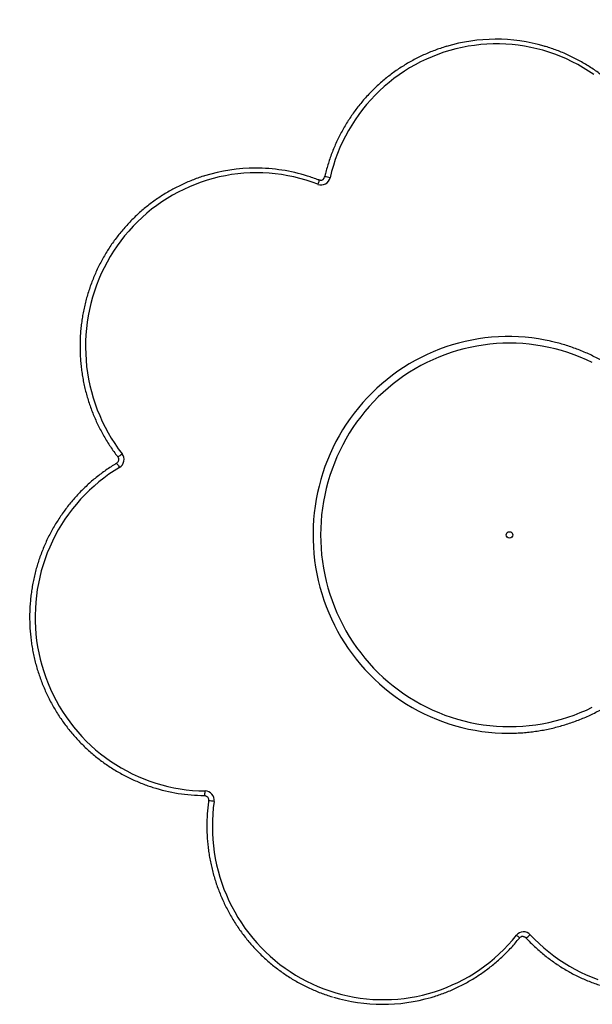
# Model space of a CAD drawing. Units: millimetres. Extents: x 12332 to 16832, y 5864 to 10364.
# Drawn here: x 13847 to 14714, y 7404 to 8893 of the extents above; entities that cross this region are included whole.
import ezdxf
from ezdxf.lldxf.tags import DXFTag

# ---------------------------------------------------------------- set-up
doc = ezdxf.new("R2010")
doc.units = ezdxf.units.MM
doc.layers.add('Default', color=7, linetype='Continuous')
tags = doc.linetypes.add('HIDDEN2', pattern=[4.7625, 3.175, -1.5875]).pattern_tags.tags
tags[6:7] = [DXFTag(74, 4), DXFTag(75, 0), DXFTag(340, '0'), DXFTag(46, 0.0), DXFTag(50, 0.0), DXFTag(44, 0.0), DXFTag(45, 0.0)]
tags[4:5] = [DXFTag(74, 4), DXFTag(75, 0), DXFTag(340, '0'), DXFTag(46, 0.0), DXFTag(50, 0.0), DXFTag(44, 0.0), DXFTag(45, 0.0)]

# ---------------------------------------------------------------- blocks, each defined once
blk = doc.blocks.new('SE5')
at = {"layer": 'Default', "color": 7, "linetype": 'Continuous'}
for p, q in [((14568.3, 8863.4), (14568.1, 8863.4)), ((14498.8, 8846.5), (14489.7, 8843.7)), ((14508, 8848.9), (14498.8, 8846.5)), ((14517.3, 8851.1), (14508, 8848.9)), ((14526.6, 8852.8), (14517.3, 8851.1)), ((14536, 8854.2), (14526.6, 8852.8)), ((14545.4, 8855.3), (14536, 8854.2)), ((14554.9, 8856), (14545.4, 8855.3)), ((14564.4, 8856.4), (14554.9, 8856)), ((14573.9, 8856.4), (14564.4, 8856.4)), ((14583.4, 8856.1), (14573.9, 8856.4)), ((14592.9, 8855.4), (14583.4, 8856.1)), ((14602.3, 8854.3), (14592.9, 8855.4)), ((14611.7, 8852.9), (14602.3, 8854.3)), ((14621.1, 8851.2), (14611.7, 8852.9)), ((14630.3, 8849.1), (14621.1, 8851.2)), ((14639.5, 8846.7), (14630.3, 8849.1)), ((14648.6, 8843.9), (14639.5, 8846.7)), ((14463.1, 8833.3), (14454.5, 8829.2)), ((14471.9, 8837.1), (14463.1, 8833.3)), ((14480.7, 8840.6), (14471.9, 8837.1)), ((14489.7, 8843.7), (14480.7, 8840.6)), ((14657.6, 8840.8), (14648.6, 8843.9)), ((14666.5, 8837.3), (14657.6, 8840.8)), ((14675.2, 8833.6), (14666.5, 8837.3)), ((14683.8, 8829.5), (14675.2, 8833.6)), ((14437.8, 8820), (14429.8, 8815)), ((14446.1, 8824.8), (14437.8, 8820)), ((14454.5, 8829.2), (14446.1, 8824.8)), ((14692.3, 8825.1), (14683.8, 8829.5)), ((14700.5, 8820.3), (14692.3, 8825.1)), ((14708.7, 8815.3), (14700.5, 8820.3)), ((14414.1, 8804), (14406.6, 8798.1)), ((14421.8, 8809.6), (14414.1, 8804)), ((14429.8, 8815), (14421.8, 8809.6)), ((14716.6, 8810), (14708.7, 8815.3)), ((14399.4, 8791.9), (14392.3, 8785.4)), ((14406.6, 8798.1), (14399.4, 8791.9)), ((14385.5, 8778.7), (14378.9, 8771.8)), ((14392.3, 8785.4), (14385.5, 8778.7)), ((14366.6, 8757.1), (14360.8, 8749.5)), ((14372.6, 8764.6), (14366.6, 8757.1)), ((14378.9, 8771.8), (14372.6, 8764.6)), ((14360.8, 8749.5), (14355.3, 8741.6)), ((14350.1, 8733.6), (14345.2, 8725.3)), ((14355.3, 8741.6), (14350.1, 8733.6)), ((14340.6, 8716.9), (14336.3, 8708.3)), ((14345.2, 8725.3), (14340.6, 8716.9)), ((14332.3, 8699.5), (14328.7, 8690.7)), ((14336.3, 8708.3), (14332.3, 8699.5)), ((14328.7, 8690.7), (14325.3, 8681.6)), ((14204.9, 8668.5), (14204.8, 8668.5)), ((14322.3, 8672.5), (14319.6, 8663.3)), ((14325.3, 8681.6), (14322.3, 8672.5)), ((14127.2, 8656.8), (14127.1, 8656.8)), ((14140.2, 8652.9), (14131.1, 8650.3)), ((14149.5, 8655.2), (14140.2, 8652.9)), ((14158.8, 8657.1), (14149.5, 8655.2)), ((14168.1, 8658.7), (14158.8, 8657.1)), ((14177.6, 8659.9), (14168.1, 8658.7)), ((14187, 8660.8), (14177.6, 8659.9)), ((14196.5, 8661.3), (14187, 8660.8)), ((14206, 8661.5), (14196.5, 8661.3)), ((14215.5, 8661.3), (14206, 8661.5)), ((14225, 8660.8), (14215.5, 8661.3)), ((14234.4, 8659.9), (14225, 8660.8)), ((14243.9, 8658.7), (14234.4, 8659.9)), ((14253.2, 8657.1), (14243.9, 8658.7)), ((14262.5, 8655.2), (14253.2, 8657.1)), ((14271.8, 8652.9), (14262.5, 8655.2)), ((14280.9, 8650.3), (14271.8, 8652.9)), ((14309.4, 8655.5), (14309.2, 8655.6)), ((14319.6, 8663.3), (14317.3, 8653.9)), ((14104.3, 8640.4), (14095.7, 8636.4)), ((14113.1, 8644), (14104.3, 8640.4)), ((14122.1, 8647.3), (14113.1, 8644)), ((14131.1, 8650.3), (14122.1, 8647.3)), ((14290, 8647.4), (14280.9, 8650.3)), ((14298.9, 8644.1), (14290, 8647.4)), ((14299.4, 8645.3), (14298.9, 8644.1)), ((14299.8, 8646.6), (14299.4, 8645.3)), ((14300.1, 8647.7), (14299.8, 8646.6)), ((14300.3, 8648.7), (14300.1, 8647.7)), ((14300.3, 8650.6), (14300.4, 8650.5)), ((14300.4, 8649.5), (14300.3, 8648.7)), ((14300.4, 8650.5), (14300.5, 8650.1)), ((14300.5, 8650.1), (14300.4, 8649.5)), ((14078.8, 8627.6), (14070.6, 8622.7)), ((14087.1, 8632.2), (14078.8, 8627.6)), ((14095.7, 8636.4), (14087.1, 8632.2)), ((14054.8, 8612), (14047.2, 8606.3)), ((14062.6, 8617.5), (14054.8, 8612)), ((14070.6, 8622.7), (14062.6, 8617.5)), ((14032.6, 8593.9), (14025.7, 8587.3)), ((14039.8, 8600.2), (14032.6, 8593.9)), ((14047.2, 8606.3), (14039.8, 8600.2)), ((14019, 8580.5), (14012.5, 8573.4)), ((14025.7, 8587.3), (14019, 8580.5)), ((14006.3, 8566.1), (14000.4, 8558.6)), ((14012.5, 8573.4), (14006.3, 8566.1)), ((13994.8, 8550.8), (13989.4, 8542.9)), ((14000.4, 8558.6), (13994.8, 8550.8)), ((13984.4, 8534.7), (13979.6, 8526.4)), ((13989.4, 8542.9), (13984.4, 8534.7)), ((13979.6, 8526.4), (13975.2, 8517.9)), ((13971, 8509.2), (13967.2, 8500.4)), ((13975.2, 8517.9), (13971, 8509.2)), ((13963.7, 8491.4), (13960.5, 8482.4)), ((13967.2, 8500.4), (13963.7, 8491.4)), ((13960.5, 8482.4), (13957.6, 8473.2)), ((13955.1, 8463.9), (13952.9, 8454.5)), ((13957.6, 8473.2), (13955.1, 8463.9)), ((13951.1, 8445.1), (13949.6, 8435.6)), ((13952.9, 8454.5), (13951.1, 8445.1)), ((13949.6, 8435.6), (13948.4, 8426)), ((13947.6, 8416.4), (13947.1, 8406.8)), ((13948.4, 8426), (13947.6, 8416.4)), ((13947.1, 8406.8), (13947, 8397.2)), ((14502.3, 8401.1), (14492.6, 8398)), ((14512, 8403.9), (14502.3, 8401.1)), ((14521.9, 8406.3), (14512, 8403.9)), ((14531.8, 8408.5), (14521.9, 8406.3)), ((14541.9, 8410.2), (14531.8, 8408.5)), ((14549.2, 8401), (14539.4, 8399.4)), ((14551.9, 8411.6), (14541.9, 8410.2)), ((14559.1, 8402.2), (14549.2, 8401)), ((14562, 8412.7), (14551.9, 8411.6)), ((14569.1, 8403.1), (14559.1, 8402.2)), ((14572.2, 8413.4), (14562, 8412.7)), ((14579.1, 8403.6), (14569.1, 8403.1)), ((14582.3, 8413.7), (14572.2, 8413.4)), ((14589, 8403.8), (14579.1, 8403.6)), ((14592.5, 8413.7), (14582.3, 8413.7)), ((14599, 8403.6), (14589, 8403.8)), ((14602.6, 8413.4), (14592.5, 8413.7)), ((14609, 8403.1), (14599, 8403.6)), ((14612.8, 8412.7), (14602.6, 8413.4)), ((14618.9, 8402.2), (14609, 8403.1)), ((14622.9, 8411.6), (14612.8, 8412.7)), ((14628.8, 8401), (14618.9, 8402.2)), ((14632.9, 8410.2), (14622.9, 8411.6)), ((14638.7, 8399.4), (14628.8, 8401)), ((14642.9, 8408.5), (14632.9, 8410.2)), ((14649.1, 8407.2), (14642.9, 8408.5)), ((13947, 8397.2), (13947.3, 8387.5)), ((13947.3, 8387.5), (13947.8, 8377.9)), ((14464.3, 8386.6), (14455.1, 8382.1)), ((14473.6, 8390.7), (14464.3, 8386.6)), ((14483, 8394.5), (14473.6, 8390.7)), ((14491.2, 8386.3), (14481.9, 8382.7)), ((14492.6, 8398), (14483, 8394.5)), ((14500.7, 8389.6), (14491.2, 8386.3)), ((14510.2, 8392.6), (14500.7, 8389.6)), ((14519.8, 8395.2), (14510.2, 8392.6)), ((14529.6, 8397.4), (14519.8, 8395.2)), ((14539.4, 8399.4), (14529.6, 8397.4)), ((14648.5, 8397.4), (14638.7, 8399.4)), ((14658.2, 8395.2), (14648.5, 8397.4)), ((14667.9, 8392.6), (14658.2, 8395.2)), ((14677.4, 8389.6), (14667.9, 8392.6)), ((14686.9, 8386.3), (14677.4, 8389.6)), ((14696.2, 8382.7), (14686.9, 8386.3)), ((13947.8, 8377.9), (13948.8, 8368.3)), ((14437.3, 8372.3), (14428.6, 8366.9)), ((14446.1, 8377.4), (14437.3, 8372.3)), ((14454.8, 8369.8), (14446, 8364.9)), ((14455.1, 8382.1), (14446.1, 8377.4)), ((14463.7, 8374.4), (14454.8, 8369.8)), ((14472.7, 8378.7), (14463.7, 8374.4)), ((14481.9, 8382.7), (14472.7, 8378.7)), ((14705.4, 8378.7), (14696.2, 8382.7)), ((14714.4, 8374.4), (14705.4, 8378.7)), ((13948.8, 8368.3), (13950.1, 8358.8)), ((13950.1, 8358.8), (13951.7, 8349.3)), ((14411.8, 8355.3), (14403.8, 8349)), ((14420.1, 8361.2), (14411.8, 8355.3)), ((14428.6, 8366.9), (14420.1, 8361.2)), ((14437.5, 8359.7), (14429.1, 8354.2)), ((14446, 8364.9), (14437.5, 8359.7)), ((13951.7, 8349.3), (13953.6, 8339.9)), ((14395.9, 8342.5), (14388.3, 8335.7)), ((14403.8, 8349), (14395.9, 8342.5)), ((14412.9, 8342.3), (14405.2, 8335.9)), ((14420.9, 8348.4), (14412.9, 8342.3)), ((14429.1, 8354.2), (14420.9, 8348.4)), ((13953.6, 8339.9), (13955.9, 8330.5)), ((13955.9, 8330.5), (13958.6, 8321.3)), ((14380.9, 8328.6), (14373.7, 8321.3)), ((14388.3, 8335.7), (14380.9, 8328.6)), ((14397.7, 8329.3), (14390.4, 8322.4)), ((14405.2, 8335.9), (14397.7, 8329.3)), ((13958.6, 8321.3), (13961.6, 8312.1)), ((13961.6, 8312.1), (13964.9, 8303.1)), ((14366.8, 8313.8), (14360.2, 8306)), ((14373.7, 8321.3), (14366.8, 8313.8)), ((14383.3, 8315.2), (14376.5, 8307.8)), ((14390.4, 8322.4), (14383.3, 8315.2)), ((13964.9, 8303.1), (13968.5, 8294.2)), ((14353.8, 8297.9), (14347.7, 8289.7)), ((14360.2, 8306), (14353.8, 8297.9)), ((14369.9, 8300.2), (14363.7, 8292.3)), ((14376.5, 8307.8), (14369.9, 8300.2)), ((13968.5, 8294.2), (13972.4, 8285.4)), ((13972.4, 8285.4), (13976.7, 8276.8)), ((14341.9, 8281.3), (14336.4, 8272.6)), ((14347.7, 8289.7), (14341.9, 8281.3)), ((14357.6, 8284.2), (14351.9, 8276)), ((14363.7, 8292.3), (14357.6, 8284.2)), ((13976.7, 8276.8), (13981.2, 8268.4)), ((13981.2, 8268.4), (13986.1, 8260.1)), ((14336.4, 8272.6), (14331.1, 8263.8)), ((14346.5, 8267.5), (14341.3, 8258.8)), ((14351.9, 8276), (14346.5, 8267.5)), ((13986.1, 8260.1), (13991.3, 8252)), ((13991.3, 8252), (13996.7, 8244.1)), ((14326.2, 8254.8), (14321.6, 8245.6)), ((14331.1, 8263.8), (14326.2, 8254.8)), ((14341.3, 8258.8), (14336.5, 8249.9)), ((13996.7, 8244.1), (14002.5, 8236.5)), ((14317.3, 8236.3), (14313.3, 8226.8)), ((14321.6, 8245.6), (14317.3, 8236.3)), ((14332, 8240.9), (14327.7, 8231.7)), ((14336.5, 8249.9), (14332, 8240.9)), ((13993.8, 8221.8), (13993.7, 8221.7)), ((13994, 8221.8), (13993.8, 8221.8)), ((13994, 8221.8), (13994.2, 8221.6)), ((13994.2, 8221.6), (13994.7, 8221.3)), ((13994.7, 8221.3), (13995.2, 8220.7)), ((13995.2, 8220.7), (13995.8, 8220)), ((13995.9, 8232.1), (13995.7, 8232)), ((14313.3, 8226.8), (14309.6, 8217.2)), ((14323.8, 8222.4), (14320.3, 8213)), ((14327.7, 8231.7), (14323.8, 8222.4)), ((13990.5, 8210.7), (13982.6, 8205.4)), ((13998.6, 8215.7), (13990.5, 8210.7)), ((13995.8, 8220), (13996.5, 8219.1)), ((13996.5, 8219.1), (13997.2, 8218)), ((13997.2, 8218), (13997.9, 8216.9)), ((13997.9, 8216.9), (13998.6, 8215.7)), ((14306.3, 8207.5), (14303.3, 8197.6)), ((14309.6, 8217.2), (14306.3, 8207.5)), ((14320.3, 8213), (14317, 8203.4)), ((13967.4, 8193.8), (13960.1, 8187.7)), ((13974.9, 8199.7), (13967.4, 8193.8)), ((13982.6, 8205.4), (13974.9, 8199.7)), ((14303.3, 8197.6), (14300.6, 8187.7)), ((14314.1, 8193.7), (14311.5, 8183.9)), ((14317, 8203.4), (14314.1, 8193.7)), ((13953, 8181.2), (13946.2, 8174.5)), ((13960.1, 8187.7), (13953, 8181.2)), ((14298.3, 8177.7), (14296.3, 8167.6)), ((14300.6, 8187.7), (14298.3, 8177.7)), ((14311.5, 8183.9), (14309.3, 8174.1)), ((13939.6, 8167.6), (13933.3, 8160.4)), ((13946.2, 8174.5), (13939.6, 8167.6)), ((14296.3, 8167.6), (14294.6, 8157.4)), ((14307.4, 8164.1), (14305.8, 8154.1)), ((14309.3, 8174.1), (14307.4, 8164.1)), ((13927.2, 8153), (13921.5, 8145.3)), ((13933.3, 8160.4), (13927.2, 8153)), ((14293.3, 8147.2), (14292.4, 8136.9)), ((14294.6, 8157.4), (14293.3, 8147.2)), ((14305.8, 8154.1), (14304.6, 8144.1)), ((13916, 8137.5), (13910.7, 8129.4)), ((13921.5, 8145.3), (13916, 8137.5)), ((14292.4, 8136.9), (14291.8, 8126.7)), ((14303.7, 8134), (14303.2, 8123.9)), ((14304.6, 8144.1), (14303.7, 8134)), ((13905.8, 8121.2), (13901.2, 8112.8)), ((13910.7, 8129.4), (13905.8, 8121.2)), ((14291.8, 8126.7), (14291.5, 8116.4)), ((14303.2, 8123.9), (14303, 8113.8)), ((13896.9, 8104.2), (13892.9, 8095.4)), ((13901.2, 8112.8), (13896.9, 8104.2)), ((14291.5, 8116.4), (14291.6, 8106.1)), ((14291.6, 8106.1), (14292, 8095.8)), ((14303, 8113.8), (14303.2, 8103.7)), ((14303.2, 8103.7), (14303.7, 8093.6)), ((13892.9, 8095.4), (13889.2, 8086.6)), ((14292, 8095.8), (14292.8, 8085.5)), ((14303.7, 8093.6), (14304.6, 8083.5)), ((13885.9, 8077.6), (13882.8, 8068.4)), ((13889.2, 8086.6), (13885.9, 8077.6)), ((14292.8, 8085.5), (14294, 8075.3)), ((14294, 8075.3), (14295.4, 8065.1)), ((14304.6, 8083.5), (14305.8, 8073.4)), ((14305.8, 8073.4), (14307.4, 8063.4)), ((13880.1, 8059.2), (13877.8, 8049.9)), ((13882.8, 8068.4), (13880.1, 8059.2)), ((14295.4, 8065.1), (14297.3, 8054.9)), ((14307.4, 8063.4), (14309.3, 8053.5)), ((13877.8, 8049.9), (13875.7, 8040.4)), ((14297.3, 8054.9), (14299.4, 8044.9)), ((14299.4, 8044.9), (14301.9, 8034.9)), ((14309.3, 8053.5), (14311.5, 8043.6)), ((14311.5, 8043.6), (14314.1, 8033.8)), ((13874.1, 8031), (13872.7, 8021.4)), ((13875.7, 8040.4), (13874.1, 8031)), ((14301.9, 8034.9), (14304.8, 8025)), ((14314.1, 8033.8), (14317, 8024.2)), ((13872.7, 8021.4), (13871.7, 8011.9)), ((14304.8, 8025), (14307.9, 8015.2)), ((14307.9, 8015.2), (14311.4, 8005.6)), ((14317, 8024.2), (14320.3, 8014.6)), ((14320.3, 8014.6), (14323.8, 8005.1)), ((13871.1, 8002.2), (13870.8, 7992.6)), ((13871.7, 8011.9), (13871.1, 8002.2)), ((14311.4, 8005.6), (14315.3, 7996)), ((14323.8, 8005.1), (14327.7, 7995.8)), ((13870.8, 7992.6), (13870.9, 7983)), ((13870.9, 7983), (13871.3, 7973.4)), ((14315.3, 7996), (14319.4, 7986.6)), ((14319.4, 7986.6), (14323.9, 7977.4)), ((14327.7, 7995.8), (14332, 7986.7)), ((14332, 7986.7), (14336.5, 7977.6)), ((13871.3, 7973.4), (13872, 7963.8)), ((14323.9, 7977.4), (14328.6, 7968.3)), ((14328.6, 7968.3), (14333.7, 7959.3)), ((14336.5, 7977.6), (14341.3, 7968.8)), ((14341.3, 7968.8), (14346.5, 7960.1)), ((13872, 7963.8), (13873.1, 7954.2)), ((13873.1, 7954.2), (13874.5, 7944.7)), ((14333.7, 7959.3), (14339.1, 7950.6)), ((14346.5, 7960.1), (14351.9, 7951.6)), ((13874.5, 7944.7), (13876.3, 7935.2)), ((14339.1, 7950.6), (14344.8, 7942.1)), ((14344.8, 7942.1), (14350.7, 7933.7)), ((14351.9, 7951.6), (14357.6, 7943.3)), ((14357.6, 7943.3), (14363.7, 7935.2)), ((13876.3, 7935.2), (13878.4, 7925.8)), ((13878.4, 7925.8), (13880.9, 7916.5)), ((14350.7, 7933.7), (14357, 7925.6)), ((14357, 7925.6), (14363.5, 7917.7)), ((14363.7, 7935.2), (14369.9, 7927.4)), ((14369.9, 7927.4), (14376.5, 7919.7)), ((13880.9, 7916.5), (13883.7, 7907.3)), ((14363.5, 7917.7), (14370.2, 7910)), ((14370.2, 7910), (14377.3, 7902.6)), ((14376.5, 7919.7), (14383.3, 7912.3)), ((14383.3, 7912.3), (14390.4, 7905.2)), ((13883.7, 7907.3), (13886.8, 7898.2)), ((13886.8, 7898.2), (13890.3, 7889.2)), ((14377.3, 7902.6), (14384.5, 7895.4)), ((14384.5, 7895.4), (14392.1, 7888.4)), ((14390.4, 7905.2), (14397.7, 7898.3)), ((14397.7, 7898.3), (14405.2, 7891.6)), ((13890.3, 7889.2), (13894.1, 7880.4)), ((13894.1, 7880.4), (13898.2, 7871.7)), ((14392.1, 7888.4), (14399.8, 7881.8)), ((14399.8, 7881.8), (14407.8, 7875.4)), ((14405.2, 7891.6), (14412.9, 7885.3)), ((14412.9, 7885.3), (14420.9, 7879.2)), ((14420.9, 7879.2), (14429.1, 7873.4)), ((13898.2, 7871.7), (13902.6, 7863.2)), ((14407.8, 7875.4), (14415.9, 7869.3)), ((14415.9, 7869.3), (14424.3, 7863.5)), ((14424.3, 7863.5), (14432.9, 7857.9)), ((14429.1, 7873.4), (14437.5, 7867.9)), ((14437.5, 7867.9), (14446, 7862.6)), ((13902.6, 7863.2), (13907.3, 7854.8)), ((13907.3, 7854.8), (13912.3, 7846.6)), ((14432.9, 7857.9), (14441.6, 7852.7)), ((14441.6, 7852.7), (14450.6, 7847.8)), ((14446, 7862.6), (14454.8, 7857.7)), ((14454.8, 7857.7), (14463.7, 7853.1)), ((14463.7, 7853.1), (14472.7, 7848.9)), ((14472.7, 7848.9), (14481.9, 7844.9)), ((14696.2, 7844.9), (14705.4, 7848.9)), ((14705.4, 7848.9), (14714.4, 7853.1)), ((13912.3, 7846.6), (13917.6, 7838.6)), ((13917.6, 7838.6), (13923.2, 7830.9)), ((14450.6, 7847.8), (14459.7, 7843.2)), ((14459.7, 7843.2), (14468.9, 7838.9)), ((14468.9, 7838.9), (14478.3, 7834.9)), ((14478.3, 7834.9), (14487.8, 7831.3)), ((14481.9, 7844.9), (14491.2, 7841.3)), ((14491.2, 7841.3), (14500.7, 7838)), ((14500.7, 7838), (14510.2, 7835)), ((14510.2, 7835), (14519.8, 7832.4)), ((14658.2, 7832.4), (14667.9, 7835)), ((14667.9, 7835), (14677.4, 7838)), ((14677.4, 7838), (14686.9, 7841.3)), ((14686.9, 7841.3), (14696.2, 7844.9)), ((13923.2, 7830.9), (13929.1, 7823.3)), ((13929.1, 7823.3), (13935.2, 7815.9)), ((14487.8, 7831.3), (14497.4, 7828)), ((14497.4, 7828), (14507.1, 7825)), ((14507.1, 7825), (14517, 7822.4)), ((14517, 7822.4), (14526.9, 7820.1)), ((14519.8, 7832.4), (14529.6, 7830.1)), ((14526.9, 7820.1), (14536.8, 7818.2)), ((14529.6, 7830.1), (14539.4, 7828.2)), ((14539.4, 7828.2), (14549.2, 7826.6)), ((14549.2, 7826.6), (14559.1, 7825.4)), ((14559.1, 7825.4), (14569.1, 7824.5)), ((14569.1, 7824.5), (14579.1, 7824)), ((14579.1, 7824), (14589, 7823.8)), ((14589, 7823.8), (14599, 7824)), ((14599, 7824), (14609, 7824.5)), ((14609, 7824.5), (14618.9, 7825.4)), ((14618.9, 7825.4), (14628.8, 7826.6)), ((14628.8, 7826.6), (14638.7, 7828.2)), ((14638.7, 7828.2), (14648.5, 7830.1)), ((14648.5, 7830.1), (14658.2, 7832.4)), ((13935.2, 7815.9), (13941.6, 7808.8)), ((13941.6, 7808.8), (13948.2, 7801.9)), ((14536.8, 7818.2), (14546.9, 7816.6)), ((14546.9, 7816.6), (14557, 7815.4)), ((14557, 7815.4), (14567.1, 7814.5)), ((14567.1, 7814.5), (14577.2, 7814)), ((14577.2, 7814), (14587.4, 7813.8)), ((13948.2, 7801.9), (13955.1, 7795.3)), ((13955.1, 7795.3), (13962.3, 7788.9)), ((13962.3, 7788.9), (13969.6, 7782.8)), ((13969.6, 7782.8), (13977.2, 7777)), ((13977.2, 7777), (13985, 7771.5)), ((13985, 7771.5), (13992.9, 7766.3)), ((13992.9, 7766.3), (14001.1, 7761.3)), ((14001.1, 7761.3), (14009.4, 7756.7)), ((14009.4, 7756.7), (14017.9, 7752.4)), ((14017.9, 7752.4), (14026.6, 7748.4)), ((14026.6, 7748.4), (14035.3, 7744.7)), ((14035.3, 7744.7), (14044.2, 7741.3)), ((14044.2, 7741.3), (14053.3, 7738.3)), ((14053.3, 7738.3), (14062.4, 7735.6)), ((14062.4, 7735.6), (14071.6, 7733.3)), ((14071.6, 7733.3), (14080.9, 7731.3)), ((14080.9, 7731.3), (14090.3, 7729.7)), ((14090.3, 7729.7), (14099.7, 7728.4)), ((14099.7, 7728.4), (14109.1, 7727.4)), ((14109.1, 7727.4), (14118.6, 7726.8)), ((14118.6, 7726.8), (14128.1, 7726.6)), ((14126.7, 7719.6), (14126.9, 7719.6)), ((14126.9, 7719.6), (14127.1, 7719.7)), ((14127.1, 7719.7), (14127.3, 7720.1)), ((14127.3, 7720.1), (14127.6, 7720.8)), ((14127.6, 7720.8), (14127.7, 7721.6)), ((14127.7, 7721.6), (14127.9, 7722.7)), ((14127.9, 7722.7), (14128, 7723.9)), ((14128, 7723.9), (14128.1, 7725.2)), ((14128.1, 7725.2), (14128.1, 7726.6)), ((14133.5, 7711.6), (14133.4, 7711.6)), ((14133.7, 7711.6), (14133.5, 7711.6)), ((14140.5, 7701.1), (14139.7, 7691.5)), ((14141.7, 7710.6), (14140.5, 7701.1)), ((14139.7, 7691.5), (14139.2, 7681.8)), ((14139.2, 7681.8), (14139.1, 7672.2)), ((14139.1, 7672.2), (14139.3, 7662.6)), ((14139.3, 7662.6), (14139.9, 7653)), ((14139.9, 7653), (14140.8, 7643.4)), ((14140.8, 7643.4), (14142, 7633.8)), ((14142, 7633.8), (14143.6, 7624.3)), ((14143.6, 7624.3), (14145.6, 7614.9)), ((14145.6, 7614.9), (14147.9, 7605.6)), ((14147.9, 7605.6), (14150.5, 7596.3)), ((14150.5, 7596.3), (14153.5, 7587.2)), ((14153.5, 7587.2), (14156.7, 7578.1)), ((14156.7, 7578.1), (14160.3, 7569.2)), ((14160.3, 7569.2), (14164.3, 7560.4)), ((14164.3, 7560.4), (14168.5, 7551.8)), ((14168.5, 7551.8), (14173.1, 7543.4)), ((14173.1, 7543.4), (14177.9, 7535.1)), ((14177.9, 7535.1), (14183.1, 7527)), ((14183.1, 7527), (14188.5, 7519.1)), ((14188.5, 7519.1), (14194.2, 7511.4)), ((14194.2, 7511.4), (14200.2, 7503.9)), ((14593.5, 7500.9), (14599.6, 7508.3)), ((14599.6, 7508.3), (14600.6, 7507.4)), ((14600.6, 7507.4), (14601.6, 7506.6)), ((14601.6, 7506.6), (14602.4, 7505.9)), ((14609.2, 7506.5), (14609.2, 7506.5)), ((14620.4, 7509.1), (14627, 7502.2)), ((14200.2, 7503.9), (14206.5, 7496.7)), ((14206.5, 7496.7), (14213, 7489.7)), ((14580.5, 7486.9), (14587.1, 7493.8)), ((14587.1, 7493.8), (14593.5, 7500.9)), ((14602.4, 7505.9), (14603, 7505.2)), ((14603, 7505.2), (14603.5, 7504.6)), ((14603.5, 7504.6), (14603.8, 7504.2)), ((14603.8, 7504.2), (14603.9, 7504)), ((14603.9, 7504), (14603.9, 7503.9)), ((14614, 7504.3), (14613.9, 7504.3)), ((14614.2, 7504.3), (14614, 7504.3)), ((14627, 7502.2), (14633.9, 7495.6)), ((14633.9, 7495.6), (14641, 7489.2)), ((14213, 7489.7), (14219.8, 7482.9)), ((14219.8, 7482.9), (14226.8, 7476.4)), ((14226.8, 7476.4), (14234, 7470.2)), ((14566.5, 7473.8), (14573.6, 7480.2)), ((14573.6, 7480.2), (14580.5, 7486.9)), ((14641, 7489.2), (14648.4, 7483.1)), ((14648.4, 7483.1), (14655.9, 7477.3)), ((14655.9, 7477.3), (14663.7, 7471.7)), ((14234, 7470.2), (14241.5, 7464.2)), ((14241.5, 7464.2), (14249.2, 7458.5)), ((14543.9, 7456.3), (14551.6, 7461.9)), ((14551.6, 7461.9), (14559.2, 7467.7)), ((14559.2, 7467.7), (14566.5, 7473.8)), ((14663.7, 7471.7), (14671.7, 7466.5)), ((14671.7, 7466.5), (14679.8, 7461.5)), ((14679.8, 7461.5), (14688.1, 7456.9)), ((14249.2, 7458.5), (14257, 7453.2)), ((14257, 7453.2), (14265.1, 7448.1)), ((14265.1, 7448.1), (14273.3, 7443.3)), ((14527.8, 7446), (14535.9, 7451)), ((14535.9, 7451), (14543.9, 7456.3)), ((14688.1, 7456.9), (14696.6, 7452.5)), ((14696.6, 7452.5), (14705.2, 7448.5)), ((14705.2, 7448.5), (14714, 7444.8)), ((14273.3, 7443.3), (14281.7, 7438.8)), ((14281.7, 7438.8), (14290.3, 7434.6)), ((14290.3, 7434.6), (14299, 7430.8)), ((14493.6, 7429.3), (14502.4, 7433)), ((14502.4, 7433), (14511, 7437)), ((14511, 7437), (14519.5, 7441.4)), ((14519.5, 7441.4), (14527.8, 7446)), ((14714, 7444.8), (14722.9, 7441.5)), ((14299, 7430.8), (14307.9, 7427.2)), ((14307.9, 7427.2), (14316.8, 7424)), ((14316.8, 7424), (14325.9, 7421.2)), ((14325.9, 7421.2), (14335.1, 7418.7)), ((14335.1, 7418.7), (14344.3, 7416.5)), ((14448.1, 7415.7), (14457.4, 7417.7)), ((14457.4, 7417.7), (14466.6, 7420.1)), ((14466.6, 7420.1), (14475.7, 7422.8)), ((14475.7, 7422.8), (14484.7, 7425.9)), ((14484.7, 7425.9), (14493.6, 7429.3)), ((14344.3, 7416.5), (14353.6, 7414.7)), ((14353.6, 7414.7), (14363, 7413.2)), ((14363, 7413.2), (14372.5, 7412.1)), ((14372.5, 7412.1), (14381.9, 7411.3)), ((14381.9, 7411.3), (14391.4, 7410.9)), ((14391.4, 7410.9), (14400.9, 7410.8)), ((14400.9, 7410.8), (14410.4, 7411.1)), ((14410.4, 7411.1), (14419.9, 7411.7)), ((14419.9, 7411.7), (14429.4, 7412.7)), ((14429.4, 7412.7), (14438.8, 7414)), ((14438.8, 7414), (14448.1, 7415.7))]:
    blk.add_line(p, q, dxfattribs=at)
blk.add_circle((14589, 8113.7), 4.95, dxfattribs=at)
for centre, radius, start, end in [((14568.3, 8601), 262.5, 73.8092, 106.5261), ((14204.8, 8405.9), 262.6, 90.0048, 107.1846), ((14204.8, 8405.8), 262.7, 72.6249, 90.0048), ((14303.8, 8656.9), 13.8, 249.03, 347.3931), ((14302.9, 8656.5), 6.33, 266.4699, 351.266), ((14298.2, 8580.4), 75.9, 75.4596, 81.5275), ((13984.8, 8256.1), 26.4, 294.7505, 311.898), ((13991.3, 8227.8), 14.1, 301.0857, 37.8242), ((14128.5, 7982.2), 262.6, 252.3849, 269.606), ((14127.9, 7712.7), 13.9, 351.5565, 89.1416), ((14122.5, 7588.6), 123.5, 81.065, 84.7997), ((14610.3, 7499.8), 13.7, 42.7772, 141.6205), ((14609.1, 7499.9), 6.6, 83.8743, 105.55), ((14603.2, 7524.9), 23.3, 298.1787, 317.4878), ((14397, 7666.3), 262.5, 253.4636, 286.2694)]:
    blk.add_arc(centre, radius, start, end, dxfattribs=at)
for points, knots in [([(14494.2, 8852.8), (14493.1, 8852.5), (14489.1, 8851.3), (14482.2, 8849), (14473.7, 8845.9), (14465.2, 8842.5), (14456.9, 8838.8), (14448.7, 8834.8), (14440.6, 8830.5), (14432.7, 8825.9), (14424.9, 8821.1), (14417.3, 8816), (14409.9, 8810.6), (14402.7, 8805), (14395.6, 8799.2), (14388.8, 8793.1), (14382.2, 8786.7), (14375.8, 8780.2), (14369.6, 8773.4), (14363.7, 8766.4), (14357.9, 8759.2), (14352.5, 8751.8), (14347.3, 8744.2), (14342.3, 8736.5), (14337.6, 8728.6), (14333.2, 8720.5), (14329.1, 8712.3), (14325.2, 8703.9), (14321.6, 8695.4), (14318.4, 8686.8), (14315.4, 8678.1), (14312.7, 8669.3), (14310.6, 8661.7), (14309.5, 8657.1), (14309.1, 8655.5)], [0, 0, 0, 0, 0.011944, 0.044291, 0.076638, 0.108985, 0.141333, 0.173681, 0.20603, 0.238379, 0.270729, 0.303079, 0.33543, 0.367781, 0.400132, 0.432485, 0.464838, 0.497191, 0.529545, 0.5619, 0.594255, 0.626611, 0.658967, 0.691324, 0.723681, 0.756039, 0.788398, 0.820757, 0.853116, 0.885476, 0.917836, 0.950196, 0.982557, 1, 1, 1, 1]), ([(14821.9, 8675.2), (14821.5, 8676.8), (14820, 8681.2), (14817.4, 8688.6), (14814.1, 8697.2), (14810.5, 8705.6), (14806.5, 8714), (14802.3, 8722.2), (14797.9, 8730.2), (14793.1, 8738.1), (14788.1, 8745.8), (14782.9, 8753.3), (14777.3, 8760.7), (14771.6, 8767.8), (14765.6, 8774.8), (14759.4, 8781.5), (14752.9, 8788), (14746.2, 8794.3), (14739.4, 8800.4), (14732.3, 8806.2), (14725, 8811.8), (14717.6, 8817.1), (14709.9, 8822.1), (14702.1, 8826.9), (14694.2, 8831.4), (14686.1, 8835.6), (14677.9, 8839.6), (14669.5, 8843.2), (14661, 8846.6), (14652.4, 8849.6), (14645.9, 8851.8), (14642.3, 8852.8), (14641.5, 8853)], [0, 0, 0, 0, 0.01852, 0.05327, 0.088021, 0.122771, 0.157521, 0.19227, 0.227019, 0.261767, 0.296515, 0.331263, 0.36601, 0.400756, 0.435502, 0.470247, 0.504991, 0.539735, 0.574479, 0.609221, 0.643963, 0.678705, 0.713446, 0.748186, 0.782925, 0.817664, 0.852403, 0.887141, 0.921878, 0.956615, 0.991352, 1, 1, 1, 1]), ([(14127.1, 8656.8), (14126.6, 8656.6), (14123.2, 8655.6), (14117, 8653.4), (14108.4, 8650.3), (14100, 8646.8), (14091.7, 8643), (14083.5, 8638.9), (14075.5, 8634.6), (14067.6, 8630), (14059.9, 8625.1), (14052.3, 8619.9), (14044.9, 8614.5), (14037.7, 8608.8), (14030.7, 8602.9), (14024, 8596.7), (14017.4, 8590.4), (14011, 8583.7), (14004.9, 8576.9), (13999, 8569.9), (13993.3, 8562.6), (13987.9, 8555.2), (13982.8, 8547.6), (13977.9, 8539.8), (13973.3, 8531.9), (13968.9, 8523.8), (13964.8, 8515.5), (13961, 8507.1), (13957.5, 8498.6), (13954.3, 8490), (13951.4, 8481.2), (13948.7, 8472.4), (13946.4, 8463.4), (13944.4, 8454.4), (13942.6, 8445.4), (13941.2, 8436.3), (13940.1, 8427.1), (13939.3, 8417.9), (13938.8, 8408.7), (13938.7, 8399.4), (13938.8, 8390.2), (13939.2, 8381), (13940, 8371.8), (13941.1, 8362.6), (13942.4, 8353.5), (13944.1, 8344.4), (13946.1, 8335.4), (13948.4, 8326.5), (13951, 8317.6), (13953.9, 8308.9), (13957.1, 8300.2), (13960.6, 8291.7), (13964.3, 8283.3), (13968.4, 8275), (13972.7, 8266.9), (13977.3, 8258.9), (13982.1, 8251.1), (13987.2, 8243.5), (13991.8, 8237.2), (13994.6, 8233.5), (13995.6, 8232.2)], [0, 0, 0, 0, 0.003087, 0.020716, 0.038345, 0.055975, 0.073605, 0.091235, 0.108865, 0.126495, 0.144126, 0.161757, 0.179389, 0.19702, 0.214652, 0.232285, 0.249917, 0.26755, 0.285183, 0.302817, 0.320451, 0.338085, 0.35572, 0.373354, 0.390989, 0.408625, 0.42626, 0.443896, 0.461532, 0.479169, 0.496805, 0.514442, 0.532079, 0.549716, 0.567353, 0.58499, 0.602628, 0.620265, 0.637903, 0.655541, 0.673179, 0.690816, 0.708454, 0.726092, 0.74373, 0.761367, 0.779005, 0.796642, 0.814279, 0.831917, 0.849554, 0.86719, 0.884827, 0.902464, 0.9201, 0.937736, 0.955372, 0.973007, 0.990642, 1, 1, 1, 1]), ([(14300.3, 8650.6), (14298.8, 8651.2), (14294.4, 8652.8), (14288.7, 8654.8), (14284.5, 8656.1), (14283.3, 8656.5)], [0, 0, 0, 0, 0.269712, 0.775421, 1, 1, 1, 1]), ([(14302.5, 8650.2), (14302.1, 8650.2), (14301.3, 8650.2), (14300.6, 8650.5), (14300.3, 8650.6)], [0, 0, 0, 0, 0.564773, 1, 1, 1, 1]), ([(14587.4, 7813.8), (14589.1, 7813.8), (14594, 7813.8), (14602.1, 7814.1), (14611.7, 7814.7), (14621.3, 7815.7), (14630.8, 7817), (14640.3, 7818.6), (14649.7, 7820.5), (14659.1, 7822.7), (14668.3, 7825.2), (14677.5, 7828), (14686.6, 7831.1), (14695.6, 7834.5), (14704.5, 7838.2), (14713.3, 7842.2), (14721.9, 7846.5), (14730.4, 7851.1), (14738.7, 7855.9), (14746.9, 7861), (14754.9, 7866.4), (14762.8, 7872), (14770.4, 7877.9), (14777.9, 7884.1), (14785.1, 7890.5), (14792.2, 7897.1), (14799, 7903.9), (14805.6, 7911), (14812, 7918.3), (14818.1, 7925.8), (14824, 7933.4), (14829.7, 7941.3), (14835.1, 7949.4), (14840.2, 7957.6), (14845.1, 7966), (14849.7, 7974.6), (14854, 7983.3), (14858, 7992.1), (14861.8, 8001.1), (14865.2, 8010.1), (14868.4, 8019.3), (14871.3, 8028.6), (14873.9, 8038), (14876.1, 8047.5), (14878.1, 8057), (14879.8, 8066.6), (14881.1, 8076.2), (14882.2, 8085.9), (14882.9, 8095.6), (14883.3, 8105.3), (14883.5, 8115.1), (14883.3, 8124.8), (14882.7, 8134.5), (14881.9, 8144.2), (14880.8, 8153.9), (14879.4, 8163.5), (14877.6, 8173.1), (14875.6, 8182.6), (14873.2, 8192.1), (14870.5, 8201.4), (14867.6, 8210.7), (14864.3, 8219.9), (14860.8, 8228.9), (14857, 8237.8), (14852.9, 8246.6), (14848.5, 8255.3), (14843.8, 8263.8), (14838.8, 8272.2), (14833.6, 8280.4), (14828.2, 8288.4), (14822.5, 8296.2), (14816.5, 8303.8), (14810.3, 8311.3), (14803.9, 8318.5), (14797.2, 8325.5), (14790.3, 8332.3), (14783.2, 8338.8), (14775.9, 8345.2), (14768.4, 8351.2), (14760.7, 8357.1), (14752.8, 8362.6), (14744.7, 8368), (14736.5, 8373), (14728.1, 8377.8), (14719.6, 8382.2), (14711, 8386.5), (14702.2, 8390.4), (14693.2, 8394), (14684.2, 8397.3), (14675.1, 8400.4), (14665.9, 8403.1), (14657.2, 8405.4), (14651.6, 8406.6), (14649.2, 8407.1)], [0, 0, 0, 0, 0.005926, 0.016994, 0.028061, 0.039129, 0.050197, 0.061264, 0.072332, 0.0834, 0.094468, 0.105536, 0.116604, 0.127672, 0.138741, 0.149809, 0.160878, 0.171947, 0.183016, 0.194086, 0.205155, 0.216225, 0.227295, 0.238365, 0.249436, 0.260506, 0.271577, 0.282649, 0.29372, 0.304792, 0.315864, 0.326936, 0.338008, 0.349081, 0.360154, 0.371227, 0.3823, 0.393373, 0.404447, 0.415521, 0.426595, 0.437669, 0.448743, 0.459817, 0.470892, 0.481967, 0.493041, 0.504116, 0.515191, 0.526266, 0.537341, 0.548416, 0.559491, 0.570566, 0.58164, 0.592715, 0.60379, 0.614865, 0.62594, 0.637014, 0.648089, 0.659163, 0.670238, 0.681312, 0.692386, 0.703459, 0.714533, 0.725607, 0.73668, 0.747753, 0.758826, 0.769898, 0.780971, 0.792043, 0.803115, 0.814187, 0.825258, 0.836329, 0.8474, 0.858471, 0.869542, 0.880612, 0.891682, 0.902752, 0.913822, 0.924891, 0.93596, 0.947029, 0.958098, 0.969167, 0.980235, 0.991303, 1, 1, 1, 1]), ([(13993.7, 8221.7), (13992.3, 8220.9), (13988.3, 8218.5), (13981.8, 8214.3), (13974.3, 8209.1), (13967, 8203.6), (13959.8, 8197.9), (13952.9, 8191.9), (13946.2, 8185.7), (13939.6, 8179.2), (13933.3, 8172.6), (13927.3, 8165.7), (13921.4, 8158.6), (13915.8, 8151.3), (13910.5, 8143.9), (13905.4, 8136.2), (13900.5, 8128.4), (13896, 8120.4), (13891.7, 8112.3), (13887.7, 8104), (13883.9, 8095.5), (13880.5, 8087), (13877.3, 8078.3), (13874.5, 8069.6), (13871.9, 8060.7), (13869.7, 8051.8), (13867.7, 8042.8), (13866, 8033.7), (13864.7, 8024.5), (13863.7, 8015.4), (13862.9, 8006.2), (13862.5, 7996.9), (13862.4, 7987.7), (13862.6, 7978.5), (13863.1, 7969.3), (13864, 7960.1), (13865.1, 7950.9), (13866.6, 7941.8), (13868.3, 7932.7), (13870.4, 7923.7), (13872.7, 7914.8), (13875.4, 7906), (13878.4, 7897.3), (13881.6, 7888.6), (13885.2, 7880.1), (13889, 7871.8), (13893.1, 7863.5), (13897.5, 7855.4), (13902.1, 7847.5), (13907.1, 7839.7), (13912.2, 7832.1), (13917.7, 7824.7), (13923.3, 7817.5), (13929.3, 7810.5), (13935.4, 7803.7), (13941.8, 7797.1), (13948.4, 7790.7), (13955.2, 7784.6), (13962.2, 7778.7), (13969.4, 7773), (13976.8, 7767.7), (13984.4, 7762.5), (13992.1, 7757.7), (14000, 7753.1), (14008.1, 7748.7), (14016.3, 7744.7), (14024.6, 7741), (14033, 7737.5), (14041.2, 7734.5), (14046.5, 7732.7), (14049, 7731.9)], [0, 0, 0, 0, 0.007911, 0.022747, 0.037583, 0.05242, 0.067257, 0.082094, 0.096931, 0.111769, 0.126607, 0.141445, 0.156283, 0.171122, 0.185961, 0.2008, 0.215639, 0.230479, 0.245319, 0.260159, 0.274999, 0.28984, 0.30468, 0.319521, 0.334362, 0.349203, 0.364045, 0.378886, 0.393728, 0.408569, 0.423411, 0.438253, 0.453095, 0.467937, 0.482779, 0.49762, 0.512462, 0.527304, 0.542146, 0.556987, 0.571829, 0.58667, 0.601512, 0.616353, 0.631194, 0.646035, 0.660876, 0.675716, 0.690557, 0.705397, 0.720237, 0.735076, 0.749916, 0.764755, 0.779594, 0.794432, 0.809271, 0.824109, 0.838947, 0.853784, 0.868622, 0.883459, 0.898296, 0.913132, 0.927969, 0.942805, 0.95764, 0.972476, 0.987311, 1, 1, 1, 1]), ([(13995.6, 8232.2), (13995.7, 8232), (13996.1, 8231.5), (13996.7, 8230.4), (13997.1, 8229), (13997.1, 8227.5), (13996.9, 8226.1), (13996.4, 8224.7), (13995.7, 8223.4), (13994.7, 8222.4), (13994, 8222), (13993.7, 8221.7)], [0, 0, 0, 0, 0.04626, 0.169054, 0.291409, 0.413208, 0.53478, 0.656394, 0.778359, 0.900991, 1, 1, 1, 1]), ([(14126.7, 7719.6), (14126.9, 7719.6), (14127.6, 7719.6), (14128.7, 7719.3), (14130, 7718.8), (14131.2, 7717.9), (14132.2, 7716.8), (14132.9, 7715.5), (14133.4, 7714.1), (14133.5, 7712.8), (14133.5, 7711.9), (14133.4, 7711.6)], [0, 0, 0, 0, 0.046269, 0.172578, 0.298772, 0.424198, 0.548607, 0.671977, 0.794464, 0.916334, 1, 1, 1, 1]), ([(14133.4, 7711.6), (14133.2, 7710), (14132.6, 7705.3), (14131.8, 7697.5), (14131.1, 7688.3), (14130.8, 7679.1), (14130.7, 7669.9), (14131, 7660.6), (14131.6, 7651.4), (14132.5, 7642.2), (14133.7, 7633.1), (14135.2, 7624), (14137, 7614.9), (14139.2, 7606), (14141.6, 7597.1), (14144.3, 7588.3), (14147.3, 7579.6), (14150.7, 7571), (14154.3, 7562.5), (14158.2, 7554.1), (14162.3, 7545.9), (14166.8, 7537.9), (14171.5, 7530), (14176.5, 7522.2), (14181.7, 7514.7), (14187.2, 7507.3), (14192.9, 7500.1), (14198.9, 7493.2), (14205.1, 7486.4), (14211.5, 7479.9), (14218.2, 7473.5), (14225, 7467.5), (14232.1, 7461.6), (14239.3, 7456), (14246.8, 7450.7), (14254.4, 7445.6), (14262.1, 7440.8), (14270.1, 7436.3), (14278.2, 7432), (14286.4, 7428), (14294.7, 7424.4), (14303.2, 7421), (14311.8, 7417.9), (14317.8, 7415.9), (14320.9, 7415), (14321.1, 7414.9)], [0, 0, 0, 0, 0.012812, 0.036852, 0.060893, 0.084934, 0.108975, 0.133016, 0.157057, 0.181098, 0.205139, 0.22918, 0.253221, 0.277262, 0.301303, 0.325343, 0.349383, 0.373423, 0.397463, 0.421503, 0.445542, 0.469581, 0.49362, 0.517658, 0.541696, 0.565733, 0.58977, 0.613807, 0.637843, 0.661879, 0.685915, 0.70995, 0.733984, 0.758018, 0.782052, 0.806085, 0.830118, 0.854151, 0.878183, 0.902214, 0.926246, 0.950277, 0.974307, 0.998338, 1, 1, 1, 1]), ([(14603.9, 7503.9), (14604, 7504.1), (14604.5, 7504.6), (14605.3, 7505.3), (14606.4, 7505.9), (14607.1, 7506.2), (14607.4, 7506.3)], [0, 0, 0, 0, 0.127418, 0.46682, 0.808434, 1, 1, 1, 1]), ([(14609.8, 7506.5), (14610.1, 7506.4), (14610.9, 7506.2), (14612.1, 7505.8), (14613.2, 7505.1), (14613.7, 7504.5), (14613.9, 7504.3)], [0, 0, 0, 0, 0.186339, 0.49853, 0.809032, 1, 1, 1, 1]), ([(14470.6, 7414.3), (14471.5, 7414.6), (14475.3, 7415.7), (14482, 7417.9), (14490.5, 7420.9), (14499, 7424.3), (14507.4, 7428), (14515.6, 7432), (14523.7, 7436.3), (14531.6, 7440.8), (14539.4, 7445.6), (14547, 7450.7), (14554.4, 7456), (14561.7, 7461.6), (14568.7, 7467.4), (14575.6, 7473.5), (14582.2, 7479.8), (14588.7, 7486.3), (14594.9, 7493.1), (14599.9, 7499), (14602.9, 7502.7), (14603.9, 7503.9)], [0, 0, 0, 0, 0.017338, 0.073367, 0.129395, 0.185425, 0.241455, 0.297486, 0.353517, 0.40955, 0.465583, 0.521617, 0.577652, 0.633688, 0.689725, 0.745763, 0.801802, 0.857841, 0.913882, 0.969924, 1, 1, 1, 1]), ([(14613.9, 7504.3), (14615, 7503.1), (14618.3, 7499.7), (14623.7, 7494.3), (14630.4, 7488), (14637.3, 7482), (14644.4, 7476.2), (14651.7, 7470.6), (14659.2, 7465.4), (14666.8, 7460.3), (14674.6, 7455.6), (14682.6, 7451.1), (14690.7, 7446.9), (14699, 7443), (14707.3, 7439.4), (14715.8, 7436.1), (14722.8, 7433.6), (14726.9, 7432.3), (14728.1, 7431.9)], [0, 0, 0, 0, 0.035652, 0.102524, 0.169398, 0.23627, 0.303141, 0.370011, 0.43688, 0.503747, 0.570614, 0.637479, 0.704343, 0.771206, 0.838068, 0.904929, 0.971789, 1, 1, 1, 1])]:
    blk.add_open_spline(points, degree=3, knots=knots, dxfattribs=at)
blk = doc.blocks.new('SE4')
at = {"layer": 'Default'}
blk.add_blockref('SE5', (0, 0), dxfattribs=at)
blk = doc.blocks.new('SE7')
at = {"layer": 'Default', "color": 7, "linetype": 'HIDDEN2'}
blk.add_circle((14582.3, 8113.8), 2250, dxfattribs=at)
blk = doc.blocks.new('SE6')
at = {"layer": 'Default'}
blk.add_blockref('SE7', (0, 0), dxfattribs=at)
blk = doc.blocks.new('SE3')
for name in ['SE6', 'SE4']:
    blk.add_blockref(name, (0, 0))
blk = doc.blocks.new('SE2')
at = {"layer": 'Default'}
blk.add_blockref('SE3', (0, 0), dxfattribs=at)
blk = doc.blocks.new('SE1')
blk.add_blockref('SE2', (0, 0))
blk = doc.blocks.new('SE')
at = {"layer": 'Default'}
blk.add_blockref('SE1', (0, 0), dxfattribs=at)

msp = doc.modelspace()

# ---------------------------------------------------------------- block references
msp.add_blockref('SE', (0, 0))

doc.saveas('drawing.dxf')
